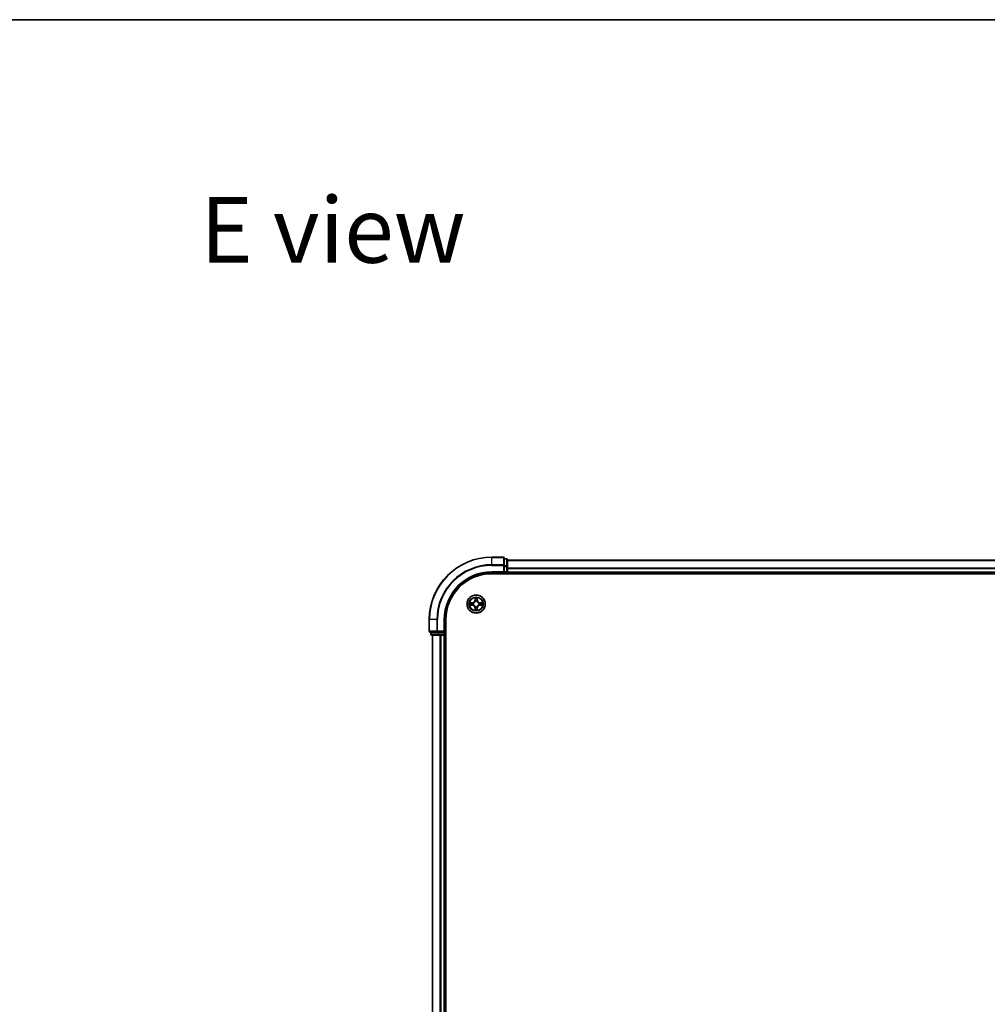
# Model space of a CAD drawing. Units: millimetres. Extents: x 0 to 9835, y 0 to 1686.
# Drawn here: x 1608 to 1918, y 1371 to 1686 of the extents above; entities that cross this region are included whole.
import ezdxf

# ---------------------------------------------------------------- set-up
doc = ezdxf.new("R2010")
doc.units = ezdxf.units.MM
doc.header["$LTSCALE"] = 2.5
for name, color, linetype, lineweight in [('Border (ISO)', 7, 'Continuous', 35), ('Symbol (ISO)', 7, 'Continuous', 18), ('Visible (ISO)', 7, 'Continuous', 35), ('Visible Narrow (ISO)', 7, 'Continuous', 25)]:
    doc.layers.add(name, color=color, linetype=linetype, lineweight=lineweight)
doc.styles.add('Note Text (TK)', font='MS PGothic.ttf')

# ---------------------------------------------------------------- blocks, each defined once
blk = doc.blocks.new('図面枠 tk図枠')
at = {"layer": 'Border (ISO)'}
blk.add_line((14.5, 289), (405.5, 289), dxfattribs=at)

msp = doc.modelspace()

# ---------------------------------------------------------------- linework, layer by layer
at = {"layer": 'Visible (ISO)'}
for p, q in [((1763.1913, 1513.9773), (1759.4913, 1513.9773)), ((1763.4913, 1511.3368), (1763.4913, 1513.6773)), ((1764.1913, 1513.4773), (1763.4913, 1513.4773)), ((1764.4913, 1510.9359), (1764.4913, 1513.1773)), ((1764.4913, 1512.9773), (2144.4913, 1512.9773)), ((1763.4913, 1510.9359), (1763.4913, 1511.3368)), ((1763.4913, 1510.9359), (1763.4913, 1509.2773)), ((1764.4913, 1509.2773), (1764.4913, 1510.9359)), ((1759.4913, 1508.9773), (1763.4913, 1508.9773)), ((1759.4913, 1508.6773), (2149.4913, 1508.6773)), ((1763.1913, 1509.2773), (1763.4913, 1508.9773)), ((1763.4913, 1508.9773), (1763.4913, 1509.2773)), ((1763.4913, 1508.9773), (1764.1913, 1508.9773)), ((1764.4913, 1509.2773), (1764.4913, 1508.9773)), ((1764.4913, 1508.6773), (1764.4913, 1508.9773)), ((1764.4913, 1508.9773), (2144.4913, 1508.9773)), ((1739.4913, 1493.9773), (1739.4913, 1490.2773)), ((1744.4913, 1489.9773), (1744.4913, 1493.9773)), ((1744.7913, 1233.9773), (1744.7913, 1493.9773)), ((1739.7913, 1489.9773), (1742.1318, 1489.9773)), ((1739.9913, 1489.9773), (1739.9913, 1489.2773)), ((1740.2913, 1488.9773), (1742.5326, 1488.9773)), ((1740.4913, 1488.9773), (1740.4913, 1238.9773)), ((1742.1318, 1489.9773), (1742.5326, 1489.9773)), ((1744.1913, 1489.9773), (1742.5326, 1489.9773)), ((1742.5326, 1488.9773), (1742.9082, 1488.9773)), ((1743.1318, 1488.9773), (1742.9082, 1488.9773)), ((1743.1318, 1488.9773), (1744.1913, 1488.9773)), ((1744.4913, 1489.9773), (1744.1913, 1490.2773)), ((1744.1913, 1489.9773), (1744.4913, 1489.9773)), ((1744.4913, 1488.9773), (1744.1913, 1488.9773)), ((1744.4913, 1489.2773), (1744.4913, 1489.9773)), ((1744.4913, 1488.9773), (1744.4913, 1238.9773)), ((1744.4913, 1488.9773), (1744.7913, 1488.9773))]:
    msp.add_line(p, q, dxfattribs=at)
msp.add_circle((1754.4913, 1498.9773), 2.9, dxfattribs=at)
for centre, radius, start, end in [((1759.4913, 1493.9773), 20, 90, 180), ((1763.1913, 1513.6773), 0.3, 0, 90), ((1764.1913, 1513.1773), 0.3, 0, 90), ((1759.4913, 1493.9773), 15, 90, 180), ((1759.4913, 1493.9773), 14.7, 90, 180), ((1764.1913, 1509.2773), 0.3, 270, 0), ((1754.4913, 1498.9773), 1.2295, 102.936595, 102.938396), ((1754.4913, 1498.9773), 1.2295, 100.812717, 100.813267), ((1754.4913, 1498.9773), 1.2295, 79.186733, 79.187283), ((1754.4913, 1498.9773), 1.2295, 77.061604, 77.063405), ((1754.4913, 1498.9773), 1.2295, 169.186733, 169.187283), ((1754.4913, 1498.9773), 1.2295, 190.812717, 190.813267), ((1754.4913, 1498.9773), 1.2295, 167.061604, 167.063405), ((1754.4913, 1498.9773), 1.2295, 192.936595, 192.938396), ((1754.4913, 1498.9773), 1.2295, 257.061604, 257.063405), ((1754.4913, 1498.9773), 1.2295, 259.186733, 259.187283), ((1754.4913, 1498.9773), 1.2295, 280.812717, 280.813267), ((1754.4913, 1498.9773), 1.2295, 282.936595, 282.938396), ((1754.4913, 1498.9773), 1.2295, 12.936595, 12.938396), ((1754.4913, 1498.9773), 1.2295, 347.061604, 347.063405), ((1754.4913, 1498.9773), 1.2295, 10.812717, 10.813267), ((1754.4913, 1498.9773), 1.2295, 349.186733, 349.187283), ((1739.7913, 1490.2773), 0.3, 180, 270), ((1740.2913, 1489.2773), 0.3, 180, 270), ((1744.1913, 1489.2773), 0.3, 270, 0)]:
    msp.add_arc(centre, radius, start, end, dxfattribs=at)
for points, knots in [([(1754.1907, 1500.736), (1754.1887, 1500.8174), (1754.1427, 1500.9086), (1754.1017, 1500.9981), (1754.1012, 1500.9991), (1754.1008, 1501)], [0, 0, 0, 0, 0.0320559737, 0.0320559737, 0.0323943032, 0.0323943032, 0.0323943032, 0.0323943032]), ([(1754.1008, 1501), (1754.101, 1500.999), (1754.1012, 1500.998), (1754.1034, 1500.9875), (1754.1054, 1500.9781), (1754.1074, 1500.9687)], [-0.03239430317, -0.03239430317, -0.03239430317, -0.03239430317, -0.03205597372, -0.03205597372, -0.02897275834, -0.02897275834, -0.02897275834, -0.02897275834]), ([(1754.8817, 1501), (1754.8813, 1500.9991), (1754.8808, 1500.9981), (1754.8801, 1500.9965), (1754.8798, 1500.9959), (1754.8795, 1500.9952)], [-0.000338329447, -0.000338329447, -0.000338329447, -0.000338329447, 0, 0, 0.000241517914, 0.000241517914, 0.000241517914, 0.000241517914]), ([(1754.8806, 1500.9948), (1754.8808, 1500.9955), (1754.8809, 1500.9962), (1754.8813, 1500.998), (1754.8815, 1500.999), (1754.8817, 1501)], [-0.000230599076, -0.000230599076, -0.000230599076, -0.000230599076, 0, 0, 0.000338329447, 0.000338329447, 0.000338329447, 0.000338329447]), ([(1752.4737, 1499.3666), (1752.473, 1499.3668), (1752.4723, 1499.3669), (1752.4706, 1499.3673), (1752.4696, 1499.3675), (1752.4685, 1499.3677)], [-0.000230599076, -0.000230599076, -0.000230599076, -0.000230599076, 0, 0, 0.000338329447, 0.000338329447, 0.000338329447, 0.000338329447]), ([(1752.4685, 1499.3677), (1752.4695, 1499.3673), (1752.4704, 1499.3669), (1752.472, 1499.3661), (1752.4727, 1499.3658), (1752.4733, 1499.3655)], [-0.000338329447, -0.000338329447, -0.000338329447, -0.000338329447, 0, 0, 0.000241517914, 0.000241517914, 0.000241517914, 0.000241517914]), ([(1752.7325, 1498.6767), (1752.6512, 1498.6747), (1752.56, 1498.6287), (1752.4704, 1498.5877), (1752.4695, 1498.5873), (1752.4685, 1498.5868)], [0, 0, 0, 0, 0.0320559737, 0.0320559737, 0.0323943032, 0.0323943032, 0.0323943032, 0.0323943032]), ([(1752.4685, 1498.5868), (1752.4696, 1498.5871), (1752.4706, 1498.5873), (1752.481, 1498.5894), (1752.4904, 1498.5914), (1752.4998, 1498.5934)], [-0.03239430317, -0.03239430317, -0.03239430317, -0.03239430317, -0.03205597372, -0.03205597372, -0.02897275834, -0.02897275834, -0.02897275834, -0.02897275834]), ([(1754.1019, 1496.9598), (1754.1018, 1496.9591), (1754.1016, 1496.9584), (1754.1012, 1496.9566), (1754.101, 1496.9556), (1754.1008, 1496.9546)], [-0.000230599076, -0.000230599076, -0.000230599076, -0.000230599076, 0, 0, 0.000338329447, 0.000338329447, 0.000338329447, 0.000338329447]), ([(1754.1008, 1496.9546), (1754.1012, 1496.9555), (1754.1017, 1496.9564), (1754.1024, 1496.958), (1754.1027, 1496.9587), (1754.103, 1496.9594)], [-0.000338329447, -0.000338329447, -0.000338329447, -0.000338329447, 0, 0, 0.000241517914, 0.000241517914, 0.000241517914, 0.000241517914]), ([(1754.7918, 1497.2186), (1754.7938, 1497.1372), (1754.8398, 1497.046), (1754.8808, 1496.9564), (1754.8813, 1496.9555), (1754.8817, 1496.9546)], [0, 0, 0, 0, 0.0320559737, 0.0320559737, 0.0323943032, 0.0323943032, 0.0323943032, 0.0323943032]), ([(1754.8817, 1496.9546), (1754.8815, 1496.9556), (1754.8813, 1496.9566), (1754.8791, 1496.967), (1754.8771, 1496.9764), (1754.8751, 1496.9859)], [-0.03239430317, -0.03239430317, -0.03239430317, -0.03239430317, -0.03205597372, -0.03205597372, -0.02897275834, -0.02897275834, -0.02897275834, -0.02897275834]), ([(1756.25, 1499.2778), (1756.3313, 1499.2799), (1756.4225, 1499.3258), (1756.5121, 1499.3669), (1756.513, 1499.3673), (1756.514, 1499.3677)], [0, 0, 0, 0, 0.0320559737, 0.0320559737, 0.0323943032, 0.0323943032, 0.0323943032, 0.0323943032]), ([(1756.514, 1499.3677), (1756.5129, 1499.3675), (1756.5119, 1499.3673), (1756.5015, 1499.3651), (1756.4921, 1499.3631), (1756.4827, 1499.3612)], [-0.03239430317, -0.03239430317, -0.03239430317, -0.03239430317, -0.03205597372, -0.03205597372, -0.02897275834, -0.02897275834, -0.02897275834, -0.02897275834]), ([(1756.5088, 1498.5879), (1756.5095, 1498.5878), (1756.5102, 1498.5876), (1756.5119, 1498.5873), (1756.5129, 1498.5871), (1756.514, 1498.5868)], [-0.000230599076, -0.000230599076, -0.000230599076, -0.000230599076, 0, 0, 0.000338329447, 0.000338329447, 0.000338329447, 0.000338329447]), ([(1756.514, 1498.5868), (1756.513, 1498.5873), (1756.5121, 1498.5877), (1756.5105, 1498.5884), (1756.5098, 1498.5887), (1756.5092, 1498.5891)], [-0.000338329447, -0.000338329447, -0.000338329447, -0.000338329447, 0, 0, 0.000241517914, 0.000241517914, 0.000241517914, 0.000241517914])]:
    msp.add_open_spline(points, degree=3, knots=knots, dxfattribs=at)
for points in [[(1754.1074, 1500.9687), (1754.126, 1500.8801), (1754.1446, 1500.7903), (1754.1456, 1500.7097)], [(1752.4998, 1498.5934), (1752.5884, 1498.612), (1752.6782, 1498.6307), (1752.7589, 1498.6316)], [(1754.8751, 1496.9859), (1754.8565, 1497.0744), (1754.8379, 1497.1643), (1754.837, 1497.2449)], [(1756.4827, 1499.3612), (1756.3941, 1499.3426), (1756.3043, 1499.3239), (1756.2236, 1499.323)]]:
    msp.add_open_spline(points, degree=3, dxfattribs=at)
at = {"layer": 'Visible Narrow (ISO)'}
for p, q in [((1759.4913, 1513.9078), (1759.4913, 1513.9773)), ((1759.4913, 1513.9078), (1763.1913, 1513.9078)), ((1759.4913, 1511.5672), (1759.4913, 1513.9078)), ((1763.1913, 1513.9078), (1763.1913, 1513.9773)), ((1763.1913, 1513.9078), (1763.1913, 1511.5672)), ((1763.4913, 1513.4078), (1764.1913, 1513.4078)), ((1764.1913, 1513.4078), (1764.1913, 1513.4773)), ((1764.1913, 1513.4078), (1764.1913, 1511.1664)), ((1764.4913, 1512.9078), (2144.4913, 1512.9078)), ((1763.1913, 1511.5672), (1759.4913, 1511.5672)), ((1759.4913, 1511.5672), (1759.4913, 1511.3368)), ((1759.4913, 1511.3368), (1763.1913, 1511.3368)), ((1763.1913, 1511.3368), (1763.1913, 1511.5672)), ((1763.1913, 1511.3368), (1763.1913, 1509.2773)), ((1763.1913, 1511.3368), (1763.4913, 1511.3368)), ((1764.1913, 1511.1664), (1763.4913, 1511.1664)), ((1763.4913, 1510.9359), (1764.1913, 1510.9359)), ((1764.1913, 1510.9359), (1764.1913, 1511.1664)), ((1764.1913, 1510.9359), (1764.1913, 1509.2773)), ((1764.1913, 1510.9359), (1764.4913, 1510.9359)), ((1764.4913, 1510.5672), (2144.4913, 1510.5672)), ((1764.4913, 1510.3368), (2144.4913, 1510.3368)), ((1759.4913, 1509.2773), (1759.4913, 1508.9773)), ((1763.1913, 1509.2773), (1759.4913, 1509.2773)), ((1764.1913, 1509.2773), (1763.4913, 1509.2773)), ((1764.1913, 1508.9773), (1764.1913, 1509.2773)), ((1764.1913, 1509.2773), (1764.4913, 1509.2773)), ((1764.1913, 1508.9773), (1764.1913, 1508.6773)), ((1764.4913, 1509.2773), (2144.4913, 1509.2773)), ((1754.1008, 1501), (1754.0872, 1500.2205)), ((1754.137, 1500.2196), (1754.0872, 1500.2205)), ((1754.137, 1500.2196), (1754.1456, 1500.7097)), ((1754.137, 1500.2196), (1754.2096, 1500.2183)), ((1754.161, 1500.5202), (1754.2096, 1500.2183)), ((1754.7729, 1500.2183), (1754.8215, 1500.5202)), ((1754.8455, 1500.2196), (1754.7729, 1500.2183)), ((1754.837, 1500.7097), (1754.8455, 1500.2196)), ((1754.8455, 1500.2196), (1754.8953, 1500.2205)), ((1754.8953, 1500.2205), (1754.8817, 1501)), ((1753.2481, 1499.3813), (1752.4685, 1499.3677)), ((1752.4685, 1498.5868), (1753.2481, 1498.5732)), ((1752.7589, 1499.323), (1753.2489, 1499.3315)), ((1753.2489, 1498.623), (1752.7589, 1498.6316)), ((1753.2502, 1499.2589), (1752.9483, 1499.3075)), ((1752.9483, 1498.647), (1753.2502, 1498.6957)), ((1753.2489, 1499.3315), (1753.2481, 1499.3813)), ((1753.2489, 1498.623), (1753.2481, 1498.5732)), ((1753.2489, 1499.3315), (1753.2502, 1499.2589)), ((1753.2489, 1498.623), (1753.2502, 1498.6957)), ((1753.5543, 1499.2238), (1753.575, 1499.2184)), ((1753.575, 1498.7362), (1753.5543, 1498.7308)), ((1754.137, 1497.735), (1754.0872, 1497.7341)), ((1754.0872, 1497.7341), (1754.1008, 1496.9546)), ((1754.137, 1497.735), (1754.2096, 1497.7362)), ((1754.1456, 1497.2449), (1754.137, 1497.735)), ((1754.2096, 1497.7362), (1754.161, 1497.4343)), ((1754.2502, 1499.8936), (1754.2447, 1499.9142)), ((1754.2447, 1498.0404), (1754.2502, 1498.061)), ((1754.7378, 1499.9142), (1754.7324, 1499.8936)), ((1754.7324, 1498.061), (1754.7378, 1498.0404)), ((1754.8215, 1497.4343), (1754.7729, 1497.7362)), ((1754.8455, 1497.735), (1754.7729, 1497.7362)), ((1754.8455, 1497.735), (1754.837, 1497.2449)), ((1754.8455, 1497.735), (1754.8953, 1497.7341)), ((1754.8817, 1496.9546), (1754.8953, 1497.7341)), ((1755.4075, 1499.2184), (1755.4282, 1499.2238)), ((1755.4282, 1498.7308), (1755.4075, 1498.7362)), ((1755.7336, 1499.3315), (1755.7323, 1499.2589)), ((1756.0342, 1499.3075), (1755.7323, 1499.2589)), ((1755.7323, 1498.6957), (1756.0342, 1498.647)), ((1755.7336, 1498.623), (1755.7323, 1498.6957)), ((1755.7336, 1499.3315), (1755.7345, 1499.3813)), ((1755.7336, 1499.3315), (1756.2236, 1499.323)), ((1756.2236, 1498.6316), (1755.7336, 1498.623)), ((1755.7336, 1498.623), (1755.7345, 1498.5732)), ((1756.514, 1499.3677), (1755.7345, 1499.3813)), ((1755.7345, 1498.5732), (1756.514, 1498.5868)), ((1739.5608, 1493.9773), (1739.4913, 1493.9773)), ((1739.5608, 1490.2773), (1739.5608, 1493.9773)), ((1741.9013, 1493.9773), (1739.5608, 1493.9773)), ((1741.9013, 1493.9773), (1741.9013, 1490.2773)), ((1741.9013, 1493.9773), (1742.1318, 1493.9773)), ((1742.1318, 1490.2773), (1742.1318, 1493.9773)), ((1744.1913, 1493.9773), (1744.4913, 1493.9773)), ((1744.1913, 1493.9773), (1744.1913, 1490.2773)), ((1739.4913, 1490.2773), (1739.5608, 1490.2773)), ((1741.9013, 1490.2773), (1739.5608, 1490.2773)), ((1739.9913, 1489.2773), (1740.0608, 1489.2773)), ((1740.0608, 1489.2773), (1740.0608, 1489.9773)), ((1742.3022, 1489.2773), (1740.0608, 1489.2773)), ((1740.5608, 1488.9773), (1740.5608, 1238.9773)), ((1741.9013, 1490.2773), (1742.1318, 1490.2773)), ((1744.1913, 1490.2773), (1742.1318, 1490.2773)), ((1742.1318, 1489.9773), (1742.1318, 1490.2773)), ((1742.3022, 1489.9773), (1742.3022, 1489.2773)), ((1742.3022, 1489.2773), (1742.5326, 1489.2773)), ((1742.5326, 1489.2773), (1742.5326, 1489.9773)), ((1744.1913, 1489.2773), (1742.5326, 1489.2773)), ((1742.5326, 1488.9773), (1742.5326, 1489.2773)), ((1742.9013, 1488.9773), (1742.9013, 1238.9773)), ((1743.1318, 1488.9773), (1743.1318, 1238.9773)), ((1744.1913, 1489.9773), (1744.1913, 1489.2773)), ((1744.1913, 1489.2773), (1744.4913, 1489.2773)), ((1744.1913, 1488.9773), (1744.1913, 1489.2773)), ((1744.1913, 1488.9773), (1744.1913, 1238.9773)), ((1744.7913, 1489.2773), (1744.4913, 1489.2773))]:
    msp.add_line(p, q, dxfattribs=at)
for radius in [2.8677, 2.3092, 2.1415]:
    msp.add_circle((1754.4913, 1498.9773), radius, dxfattribs=at)
for centre, radius, start, end in [((1759.4913, 1493.9773), 19.9305, 90, 180), ((1759.4913, 1493.9773), 17.59, 90, 180), ((1759.4913, 1493.9773), 17.3595, 90, 180), ((1759.4913, 1493.9773), 15.3, 90, 180), ((1753.2331, 1500.2354), 0.8542, 271, 359), ((1753.2331, 1500.2354), 0.904, 271, 359), ((1754.4913, 1498.9773), 2.0601, 79.074582, 100.925418), ((1754.4913, 1498.9773), 1.6122, 79.692479, 100.307521), ((1755.7494, 1500.2354), 0.904, 181, 269), ((1755.7494, 1500.2354), 0.8542, 181, 269), ((1754.4913, 1498.9773), 2.0601, 169.074582, 190.925418), ((1754.4913, 1498.9773), 1.6122, 169.692479, 190.307521), ((1753.2331, 1497.7192), 0.8542, 1, 89), ((1753.2331, 1497.7192), 0.904, 1, 89), ((1754.4913, 1498.9773), 0.9688, 165.258044, 194.741956), ((1754.4913, 1498.9773), 0.9475, 165.258044, 194.741956), ((1754.4913, 1498.9773), 2.0601, 259.074582, 280.925418), ((1754.4913, 1498.9773), 1.6122, 259.692479, 280.307521), ((1754.4913, 1498.9773), 0.9688, 75.258044, 104.741956), ((1754.4913, 1498.9773), 0.9688, 255.258044, 284.741956), ((1754.4913, 1498.9773), 0.9475, 75.258044, 104.741956), ((1754.4913, 1498.9773), 0.9475, 255.258044, 284.741956), ((1755.7494, 1497.7192), 0.904, 91, 179), ((1755.7494, 1497.7192), 0.8542, 91, 179), ((1754.4913, 1498.9773), 0.9475, 345.258044, 14.741956), ((1754.4913, 1498.9773), 0.9688, 345.258044, 14.741956), ((1754.4913, 1498.9773), 1.6122, 349.692479, 10.307521), ((1754.4913, 1498.9773), 2.0601, 349.074582, 10.925418)]:
    msp.add_arc(centre, radius, start, end, dxfattribs=at)
for centre, major_axis, ratio, start_param, end_param in [((1763.1913, 1513.6773), (0.3, 0), 0.76822128, 0, 1.57079633), ((1764.1913, 1513.1773), (0.3, 0), 0.76822128, 0, 1.57079633), ((1763.1913, 1511.3368), (0.3, 0), 0.76822128, 0, 1.57079633), ((1764.1913, 1510.9359), (0.3, 0), 0.76822128, 0, 1.57079633), ((1754.1954, 1500.7088), (-0.05, -0.002), 0.54850665, 4.7835784, 6.17876057), ((1754.1804, 1500.9102), (0.0019, 0.4402), 0.08673359, 2.04405494, 2.65931081), ((1754.2108, 1500.5194), (-0.0494, -0.008), 0.89574018, 4.73044269, 6.08586581), ((1754.2594, 1500.2175), (-0.0494, -0.008), 0.89572054, 4.73483766, 6.08588361), ((1754.7231, 1500.2175), (0.0494, -0.008), 0.89572054, 0.1973017, 1.54834765), ((1754.7717, 1500.5194), (0.0494, -0.008), 0.89574018, 0.19731949, 1.55274262), ((1754.7871, 1500.7088), (0.05, -0.002), 0.54850665, 0.10442473, 1.4996069), ((1754.8021, 1500.9102), (0.0019, -0.4402), 0.08673359, 0.48228184, 1.09753772), ((1752.7597, 1499.2732), (0.002, 0.05), 0.54850665, 0.10442473, 1.4996069), ((1752.7597, 1498.6814), (0.002, -0.05), 0.54850665, 4.7835784, 6.17876057), ((1752.5584, 1499.2881), (0.4402, 0.0019), 0.08673359, 0.48228184, 1.09753772), ((1752.5584, 1498.6665), (0.4402, -0.0019), 0.08673359, 5.18564759, 5.80090347), ((1752.9492, 1499.2577), (0.008, 0.0494), 0.89574018, 0.19731949, 1.55274262), ((1752.9492, 1498.6968), (0.008, -0.0494), 0.89574018, 4.73044269, 6.08586581), ((1753.2511, 1499.2091), (0.008, 0.0494), 0.89572054, 0.1973017, 1.54834765), ((1753.2511, 1498.7455), (0.008, -0.0494), 0.89572054, 4.73483766, 6.08588361), ((1753.5977, 1499.2124), (-0.0091, 0.0492), 0.87684641, 0.18229136, 1.17990219), ((1753.5977, 1498.7422), (-0.0091, -0.0492), 0.87684642, 5.10328313, 6.10089396), ((1753.5977, 1499.2124), (-0.0149, 0.0477), 0.41070123, 0.09573579, 1.31868747), ((1753.5977, 1498.7422), (-0.0149, -0.0477), 0.41070123, 4.96449783, 6.18744952), ((1754.1804, 1497.0444), (0.0019, -0.4402), 0.08673359, 3.62387449, 4.23913037), ((1754.1954, 1497.2458), (-0.05, 0.002), 0.54850665, 0.10442473, 1.4996069), ((1754.2108, 1497.4352), (-0.0494, 0.008), 0.89574018, 0.19731949, 1.55274262), ((1754.2561, 1499.8709), (-0.0492, 0.0091), 0.87684642, 5.10328313, 6.10089396), ((1754.2561, 1499.8709), (-0.0477, 0.0149), 0.41070123, 4.96449783, 6.18744952), ((1754.2561, 1498.0837), (-0.0492, -0.0091), 0.87684641, 0.18229136, 1.17990219), ((1754.2561, 1498.0837), (-0.0477, -0.0149), 0.41070123, 0.09573579, 1.31868747), ((1754.2594, 1497.7371), (-0.0494, 0.008), 0.89572054, 0.1973017, 1.54834765), ((1754.7231, 1497.7371), (0.0494, 0.008), 0.89572054, 4.73483766, 6.08588361), ((1754.7264, 1499.8709), (0.0477, 0.0149), 0.41070123, 0.09573579, 1.31868747), ((1754.7264, 1498.0837), (0.0477, -0.0149), 0.41070123, 4.96449783, 6.18744952), ((1754.7264, 1499.8709), (0.0492, 0.0091), 0.87684641, 0.18229136, 1.17990219), ((1754.7264, 1498.0837), (0.0492, -0.0091), 0.87684642, 5.10328313, 6.10089396), ((1754.7717, 1497.4352), (0.0494, 0.008), 0.89574018, 4.73044269, 6.08586581), ((1754.7871, 1497.2458), (0.05, 0.002), 0.54850665, 4.7835784, 6.17876057), ((1754.8021, 1497.0444), (0.0019, 0.4402), 0.08673359, 5.18564759, 5.80090347), ((1755.3848, 1499.2124), (0.0091, 0.0492), 0.87684642, 5.10328313, 6.10089396), ((1755.3848, 1499.2124), (0.0149, 0.0477), 0.41070123, 4.96449783, 6.18744952), ((1755.3848, 1498.7422), (0.0149, -0.0477), 0.41070123, 0.09573579, 1.31868747), ((1755.3848, 1498.7422), (0.0091, -0.0492), 0.87684641, 0.18229136, 1.17990219), ((1755.7314, 1499.2091), (-0.008, 0.0494), 0.89572054, 4.73483766, 6.08588361), ((1755.7314, 1498.7455), (-0.008, -0.0494), 0.89572054, 0.1973017, 1.54834765), ((1756.4241, 1499.2881), (0.4402, -0.0019), 0.08673359, 2.04405494, 2.65931081), ((1756.0333, 1499.2577), (-0.008, 0.0494), 0.89574018, 4.73044269, 6.08586581), ((1756.0333, 1498.6968), (-0.008, -0.0494), 0.89574018, 0.19731949, 1.55274262), ((1756.4241, 1498.6665), (0.4402, 0.0019), 0.08673359, 3.62387449, 4.23913037), ((1756.2228, 1499.2732), (-0.002, 0.05), 0.54850665, 4.7835784, 6.17876057), ((1756.2228, 1498.6814), (-0.002, -0.05), 0.54850665, 0.10442473, 1.4996069), ((1739.7913, 1490.2773), (0, -0.3), 0.76822128, 4.71238898, 6.28318531), ((1740.2913, 1489.2773), (0, -0.3), 0.76822128, 4.71238898, 6.28318531), ((1742.1318, 1490.2773), (0, -0.3), 0.76822128, 4.71238898, 6.28318531), ((1742.5326, 1489.2773), (0, -0.3), 0.76822128, 4.71238898, 6.28318531)]:
    msp.add_ellipse(centre, major_axis=major_axis, ratio=ratio, start_param=start_param, end_param=end_param, dxfattribs=at)
for points in [[(1754.2028, 1500.5634), (1754.1967, 1500.602), (1754.1926, 1500.6624), (1754.1907, 1500.736)], [(1754.2512, 1500.2615), (1754.2351, 1500.3622), (1754.2189, 1500.4628), (1754.2028, 1500.5634)], [(1754.2096, 1500.2183), (1754.2278, 1500.1119), (1754.2295, 1500.0029), (1754.2092, 1499.8876)], [(1754.2447, 1499.9142), (1754.2694, 1500.0353), (1754.2691, 1500.1496), (1754.2512, 1500.2615)], [(1754.7313, 1500.2615), (1754.7134, 1500.1496), (1754.7132, 1500.0353), (1754.7378, 1499.9142)], [(1754.7797, 1500.5634), (1754.7636, 1500.4628), (1754.7474, 1500.3622), (1754.7313, 1500.2615)], [(1754.7733, 1499.8876), (1754.753, 1500.0029), (1754.7548, 1500.1119), (1754.7729, 1500.2183)], [(1754.7918, 1500.736), (1754.79, 1500.6624), (1754.7858, 1500.602), (1754.7797, 1500.5634)], [(1754.8795, 1500.9952), (1754.8391, 1500.9072), (1754.7938, 1500.8167), (1754.7918, 1500.736)], [(1754.837, 1500.7097), (1754.838, 1500.7983), (1754.8604, 1500.8979), (1754.8806, 1500.9948)], [(1752.4733, 1499.3655), (1752.5614, 1499.3252), (1752.6518, 1499.2798), (1752.7325, 1499.2778)], [(1752.7589, 1499.323), (1752.6703, 1499.324), (1752.5706, 1499.3464), (1752.4737, 1499.3666)], [(1752.7325, 1499.2778), (1752.8061, 1499.276), (1752.8665, 1499.2719), (1752.9051, 1499.2658)], [(1752.9051, 1498.6888), (1752.8665, 1498.6827), (1752.8061, 1498.6786), (1752.7325, 1498.6767)], [(1752.9051, 1499.2658), (1753.0057, 1499.2496), (1753.1064, 1499.2335), (1753.207, 1499.2173)], [(1753.207, 1498.7372), (1753.1064, 1498.7211), (1753.0057, 1498.705), (1752.9051, 1498.6888)], [(1753.207, 1499.2173), (1753.3189, 1499.1994), (1753.4332, 1499.1992), (1753.5543, 1499.2238)], [(1753.5543, 1498.7308), (1753.4332, 1498.7554), (1753.3189, 1498.7552), (1753.207, 1498.7372)], [(1753.5809, 1499.2593), (1753.4657, 1499.239), (1753.3567, 1499.2408), (1753.2502, 1499.2589)], [(1753.2502, 1498.6957), (1753.3567, 1498.7138), (1753.4657, 1498.7156), (1753.5809, 1498.6952)], [(1754.1456, 1497.2449), (1754.1446, 1497.1563), (1754.1221, 1497.0567), (1754.1019, 1496.9598)], [(1754.103, 1496.9594), (1754.1434, 1497.0474), (1754.1887, 1497.1378), (1754.1907, 1497.2186)], [(1754.1907, 1497.2186), (1754.1926, 1497.2921), (1754.1967, 1497.3526), (1754.2028, 1497.3911)], [(1754.2028, 1497.3911), (1754.2189, 1497.4918), (1754.2351, 1497.5924), (1754.2512, 1497.6931)], [(1754.2092, 1498.067), (1754.2295, 1497.9517), (1754.2278, 1497.8427), (1754.2096, 1497.7362)], [(1754.2512, 1497.6931), (1754.2691, 1497.805), (1754.2694, 1497.9192), (1754.2447, 1498.0404)], [(1754.7378, 1498.0404), (1754.7132, 1497.9192), (1754.7134, 1497.805), (1754.7313, 1497.6931)], [(1754.7313, 1497.6931), (1754.7474, 1497.5924), (1754.7636, 1497.4918), (1754.7797, 1497.3911)], [(1754.7729, 1497.7362), (1754.7548, 1497.8427), (1754.753, 1497.9517), (1754.7733, 1498.067)], [(1754.7797, 1497.3911), (1754.7858, 1497.3526), (1754.79, 1497.2921), (1754.7918, 1497.2186)], [(1755.7323, 1499.2589), (1755.6258, 1499.2408), (1755.5168, 1499.239), (1755.4016, 1499.2593)], [(1755.4016, 1498.6952), (1755.5168, 1498.7156), (1755.6258, 1498.7138), (1755.7323, 1498.6957)], [(1755.4282, 1499.2238), (1755.5493, 1499.1992), (1755.6636, 1499.1994), (1755.7755, 1499.2173)], [(1755.7755, 1498.7372), (1755.6636, 1498.7552), (1755.5493, 1498.7554), (1755.4282, 1498.7308)], [(1755.7755, 1499.2173), (1755.8761, 1499.2335), (1755.9768, 1499.2496), (1756.0774, 1499.2658)], [(1756.0774, 1498.6888), (1755.9768, 1498.705), (1755.8761, 1498.7211), (1755.7755, 1498.7372)], [(1756.0774, 1499.2658), (1756.116, 1499.2719), (1756.1764, 1499.276), (1756.25, 1499.2778)], [(1756.25, 1498.6767), (1756.1764, 1498.6786), (1756.116, 1498.6827), (1756.0774, 1498.6888)], [(1756.2236, 1498.6316), (1756.3122, 1498.6306), (1756.4119, 1498.6082), (1756.5088, 1498.5879)], [(1756.5092, 1498.5891), (1756.4211, 1498.6294), (1756.3307, 1498.6747), (1756.25, 1498.6767)]]:
    msp.add_open_spline(points, degree=3, dxfattribs=at)
for points, knots in [([(1753.575, 1499.2184), (1753.659, 1499.2457), (1753.8247, 1499.3227), (1754.036, 1499.5062), (1754.176, 1499.7063), (1754.2297, 1499.8306), (1754.2502, 1499.8936)], [-0.174866013, -0.174866013, -0.174866013, -0.174866013, -0.145995309, -0.117124605, -0.095471577, -0.073818549, -0.073818549, -0.073818549, -0.073818549]), ([(1754.2502, 1498.061), (1754.2228, 1498.145), (1754.1458, 1498.3108), (1753.9624, 1498.5221), (1753.7623, 1498.662), (1753.638, 1498.7157), (1753.575, 1498.7362)], [-0.174866013, -0.174866013, -0.174866013, -0.174866013, -0.145995309, -0.117124605, -0.095471577, -0.073818549, -0.073818549, -0.073818549, -0.073818549]), ([(1754.2092, 1499.8876), (1754.1906, 1499.8276), (1754.1417, 1499.7095), (1754.0145, 1499.5217), (1753.8185, 1499.3541), (1753.6609, 1499.2842), (1753.5809, 1499.2593)], [0.073818549, 0.073818549, 0.073818549, 0.073818549, 0.095471577, 0.117124605, 0.145995309, 0.174866013, 0.174866013, 0.174866013, 0.174866013]), ([(1753.5809, 1498.6952), (1753.6409, 1498.6766), (1753.759, 1498.6277), (1753.9468, 1498.5005), (1754.1144, 1498.3045), (1754.1844, 1498.1469), (1754.2092, 1498.067)], [0.073818549, 0.073818549, 0.073818549, 0.073818549, 0.095471577, 0.117124605, 0.145995309, 0.174866013, 0.174866013, 0.174866013, 0.174866013]), ([(1754.7324, 1499.8936), (1754.7597, 1499.8096), (1754.8367, 1499.6438), (1755.0202, 1499.4325), (1755.2202, 1499.2925), (1755.3445, 1499.2389), (1755.4075, 1499.2184)], [-0.174866013, -0.174866013, -0.174866013, -0.174866013, -0.145995309, -0.117124605, -0.095471577, -0.073818549, -0.073818549, -0.073818549, -0.073818549]), ([(1755.4075, 1498.7362), (1755.3235, 1498.7089), (1755.1578, 1498.6319), (1754.9465, 1498.4484), (1754.8065, 1498.2483), (1754.7528, 1498.124), (1754.7324, 1498.061)], [-0.174866013, -0.174866013, -0.174866013, -0.174866013, -0.145995309, -0.117124605, -0.095471577, -0.073818549, -0.073818549, -0.073818549, -0.073818549]), ([(1755.4016, 1499.2593), (1755.3416, 1499.2779), (1755.2235, 1499.3268), (1755.0357, 1499.454), (1754.8681, 1499.65), (1754.7981, 1499.8077), (1754.7733, 1499.8876)], [0.073818549, 0.073818549, 0.073818549, 0.073818549, 0.095471577, 0.117124605, 0.145995309, 0.174866013, 0.174866013, 0.174866013, 0.174866013]), ([(1754.7733, 1498.067), (1754.7919, 1498.1269), (1754.8408, 1498.245), (1754.968, 1498.4329), (1755.164, 1498.6005), (1755.3216, 1498.6704), (1755.4016, 1498.6952)], [0.073818549, 0.073818549, 0.073818549, 0.073818549, 0.095471577, 0.117124605, 0.145995309, 0.174866013, 0.174866013, 0.174866013, 0.174866013])]:
    msp.add_open_spline(points, degree=3, knots=knots, dxfattribs=at)

# ---------------------------------------------------------------- block references
at = {"xscale": 6, "yscale": 6, "zscale": 6}
msp.add_blockref('図面枠 tk図枠', (900.5, -48), dxfattribs=at)

# ---------------------------------------------------------------- texts
at = {"layer": 'Symbol (ISO)', "color": 7, "insert": (1666.1228, 1618.712), "char_height": 21, "attachment_point": 4, "line_spacing_factor": 1.5, "style": 'Note Text (TK)'}
msp.add_mtext('\\fＭＳ Ｐゴシック|b0|i0;{\\H21.0000;E view}', dxfattribs=at)

doc.saveas('drawing.dxf')
